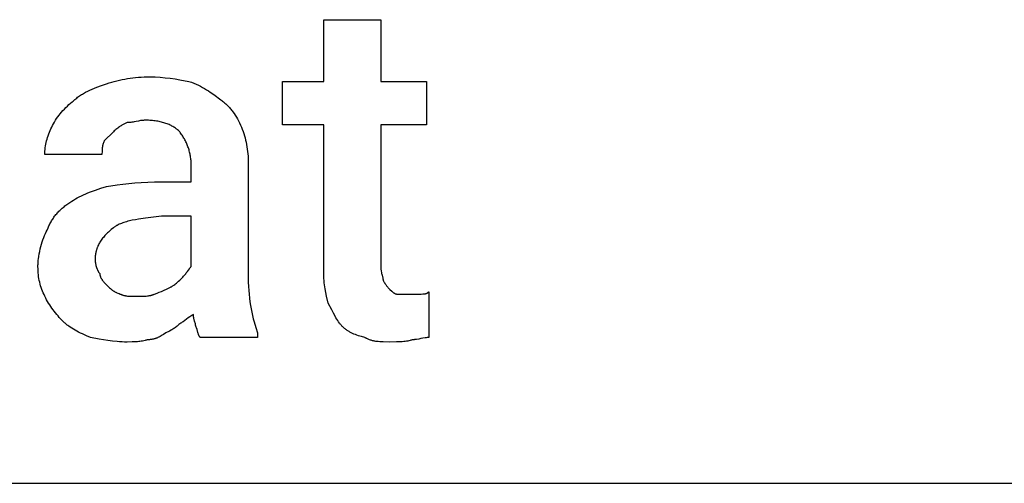
# Model space of a CAD drawing. Units: millimetres. Extents: x 0 to 24750, y 0 to 6400.
# Drawn here: x 7377 to 8085, y 4800 to 5134 of the extents above; entities that cross this region are included whole.
import ezdxf

# ---------------------------------------------------------------- set-up
doc = ezdxf.new("R2010")
doc.units = ezdxf.units.MM
doc.header["$MEASUREMENT"] = 0
doc.layers.add('- TAB', color=4, linetype='Continuous', true_color=0x00ffff)
doc.layers.add('- TITLES', color=7, linetype='Continuous', true_color=0x7fffbf)

msp = doc.modelspace()

# ---------------------------------------------------------------- linework, layer by layer
at = {"layer": '- TAB'}
msp.add_lwpolyline([(6750, 4800), (11250, 4800)], dxfattribs=at)
at = {"layer": '- TITLES'}
for points in [[(7595.39, 4952.63), (7595.39, 5057.89), (7565.79, 5057.89), (7565.79, 5089.14), (7595.39, 5089.14), (7595.39, 5133.55), (7636.51, 5133.55)], [(7636.51, 5133.55), (7636.51, 5089.14), (7669.41, 5089.14), (7669.41, 5057.89), (7636.51, 5057.89), (7636.51, 4955.92)], [(7414.47, 5074.34), (7415.1, 5074.95), (7415.73, 5075.54), (7416.37, 5076.11), (7417.02, 5076.66), (7417.68, 5077.2), (7418.35, 5077.72), (7419.03, 5078.22), (7419.72, 5078.71), (7420.41, 5079.19), (7421.12, 5079.65), (7421.84, 5080.09), (7422.57, 5080.53), (7424.05, 5081.36), (7425.58, 5082.15), (7427.14, 5082.91), (7428.74, 5083.63), (7430.37, 5084.32), (7432.05, 5084.98), (7435.52, 5086.26), (7439.14, 5087.5)], [(7439.14, 5087.5), (7441, 5088.1), (7442.85, 5088.66), (7444.71, 5089.18), (7446.57, 5089.66), (7448.45, 5090.1), (7450.33, 5090.51), (7452.23, 5090.87), (7454.15, 5091.2), (7456.09, 5091.49), (7458.05, 5091.74), (7460.03, 5091.95), (7462.04, 5092.13), (7464.08, 5092.26), (7466.15, 5092.36), (7468.25, 5092.41), (7470.39, 5092.43)], [(7470.39, 5092.43), (7472.24, 5092.42), (7474.09, 5092.36), (7477.77, 5092.15), (7481.41, 5091.83), (7484.99, 5091.41), (7488.5, 5090.91), (7491.9, 5090.35), (7498.36, 5089.14)], [(7498.36, 5089.14), (7500.17, 5088.51), (7501.91, 5087.84), (7503.58, 5087.13), (7505.19, 5086.39), (7506.74, 5085.63), (7508.24, 5084.84), (7509.69, 5084.02), (7511.1, 5083.18), (7512.47, 5082.33), (7513.81, 5081.45), (7516.4, 5079.66), (7521.38, 5075.99)], [(7399.67, 5056.25), (7400.31, 5057.48), (7400.98, 5058.71), (7401.69, 5059.94), (7402.45, 5061.16), (7403.24, 5062.37), (7404.07, 5063.56), (7404.93, 5064.75), (7405.84, 5065.91), (7406.78, 5067.06), (7407.77, 5068.18), (7408.79, 5069.28), (7409.85, 5070.36), (7410.95, 5071.4), (7412.08, 5072.42), (7413.26, 5073.4), (7414.47, 5074.34)], [(7521.38, 5075.99), (7521.99, 5075.52), (7522.6, 5075.04), (7523.19, 5074.56), (7523.77, 5074.06), (7524.34, 5073.55), (7524.91, 5073.04), (7525.46, 5072.51), (7526.01, 5071.98), (7526.54, 5071.43), (7527.07, 5070.88), (7527.58, 5070.32), (7528.09, 5069.74), (7528.59, 5069.16), (7529.07, 5068.57), (7529.55, 5067.96), (7530.02, 5067.35), (7530.92, 5066.1), (7531.79, 5064.81), (7532.62, 5063.48), (7533.41, 5062.11), (7534.16, 5060.7), (7534.87, 5059.26), (7535.55, 5057.77), (7536.18, 5056.25)], [(7453.95, 5059.54), (7451.48, 5058.28), (7450.25, 5057.6), (7449.63, 5057.24), (7449.01, 5056.87), (7448.4, 5056.47), (7447.78, 5056.05), (7447.16, 5055.61), (7446.55, 5055.14), (7445.93, 5054.65), (7445.31, 5054.12), (7444.7, 5053.56), (7444.08, 5052.96)], [(7467.11, 5061.18), (7466.65, 5061.18), (7466.2, 5061.17), (7465.76, 5061.14), (7465.33, 5061.11), (7464.48, 5061.03), (7463.66, 5060.93), (7462.86, 5060.8), (7462.07, 5060.66), (7460.53, 5060.36), (7458.98, 5060.06), (7458.19, 5059.92), (7457.39, 5059.8), (7456.57, 5059.69), (7455.73, 5059.61), (7455.29, 5059.58), (7454.85, 5059.56), (7454.41, 5059.54), (7453.95, 5059.54)], [(7491.78, 5052.96), (7491.3, 5053.42), (7490.81, 5053.87), (7490.3, 5054.3), (7489.77, 5054.73), (7489.22, 5055.15), (7488.65, 5055.55), (7488.07, 5055.95), (7487.46, 5056.33), (7486.83, 5056.7), (7486.19, 5057.05), (7485.52, 5057.4), (7484.84, 5057.73), (7484.13, 5058.05), (7483.41, 5058.35), (7482.67, 5058.65), (7481.91, 5058.92), (7481.13, 5059.19), (7480.33, 5059.43), (7479.51, 5059.67), (7478.67, 5059.88), (7477.81, 5060.08), (7476.94, 5060.27), (7476.04, 5060.44), (7475.12, 5060.59), (7474.19, 5060.73), (7473.23, 5060.85), (7472.26, 5060.95), (7471.27, 5061.03), (7470.26, 5061.1), (7469.23, 5061.15), (7468.17, 5061.17), (7467.11, 5061.18)], [(7394.74, 5036.51), (7394.76, 5037.75), (7394.81, 5038.98), (7394.91, 5040.21), (7395.05, 5041.45), (7395.22, 5042.68), (7395.43, 5043.91), (7395.68, 5045.15), (7395.97, 5046.38), (7396.3, 5047.62), (7396.66, 5048.85), (7397.07, 5050.08), (7397.51, 5051.32), (7397.99, 5052.55), (7398.51, 5053.78), (7399.07, 5055.02), (7399.67, 5056.25)], [(7444.08, 5052.96), (7437.5, 5046.38)], [(7500, 5029.93), (7499.99, 5030.71), (7499.96, 5031.48), (7499.91, 5032.25), (7499.85, 5033.01), (7499.77, 5033.78), (7499.66, 5034.55), (7499.54, 5035.31), (7499.41, 5036.08), (7499.26, 5036.84), (7499.09, 5037.59), (7498.9, 5038.35), (7498.7, 5039.1), (7498.48, 5039.85), (7498.25, 5040.59), (7498, 5041.33), (7497.74, 5042.06), (7497.46, 5042.79), (7497.17, 5043.52), (7496.87, 5044.24), (7496.55, 5044.95), (7496.21, 5045.66), (7495.87, 5046.36), (7495.51, 5047.06), (7495.14, 5047.74), (7494.76, 5048.42), (7494.37, 5049.1), (7493.96, 5049.76), (7493.55, 5050.42), (7493.12, 5051.07), (7492.68, 5051.71), (7492.23, 5052.34), (7491.78, 5052.96)], [(7536.18, 5056.25), (7536.78, 5054.71), (7537.34, 5053.16), (7537.86, 5051.61), (7538.34, 5050.06), (7538.79, 5048.49), (7539.19, 5046.91), (7539.56, 5045.32), (7539.88, 5043.71), (7540.17, 5042.08), (7540.42, 5040.43), (7540.64, 5038.75), (7540.81, 5037.05), (7540.94, 5035.32), (7541.04, 5033.56), (7541.1, 5031.77), (7541.12, 5029.93)], [(7437.5, 5046.38), (7437.35, 5046.07), (7437.21, 5045.76), (7437.08, 5045.46), (7436.96, 5045.15), (7436.84, 5044.84), (7436.74, 5044.53), (7436.64, 5044.22), (7436.55, 5043.91), (7436.47, 5043.61), (7436.39, 5043.3), (7436.32, 5042.99), (7436.26, 5042.68), (7436.2, 5042.37), (7436.15, 5042.06), (7436.06, 5041.45), (7435.99, 5040.83), (7435.94, 5040.21), (7435.91, 5039.6), (7435.88, 5038.98), (7435.86, 5036.51)], [(7435.86, 5036.51), (7394.74, 5036.51)], [(7473.68, 5016.78), (7500, 5016.78), (7500, 5029.93)], [(7541.12, 5029.93), (7541.12, 4947.7)], [(7439.14, 5013.49), (7446.85, 5014.69), (7450.94, 5015.25), (7455.18, 5015.75), (7459.58, 5016.17), (7464.12, 5016.49), (7468.83, 5016.7), (7473.68, 5016.78)], [(7412.83, 5001.97), (7414.08, 5002.88), (7415.38, 5003.75), (7416.71, 5004.59), (7418.1, 5005.39), (7419.53, 5006.17), (7421.01, 5006.92), (7422.55, 5007.64), (7424.14, 5008.35), (7425.78, 5009.03), (7427.49, 5009.7), (7431.1, 5010.99), (7434.98, 5012.25), (7439.14, 5013.49)], [(7396.38, 4982.24), (7397.02, 4983.76), (7397.7, 4985.24), (7398.05, 4985.97), (7398.42, 4986.69), (7398.79, 4987.4), (7399.18, 4988.1), (7399.58, 4988.79), (7400, 4989.46), (7400.42, 4990.13), (7400.86, 4990.79), (7401.32, 4991.45), (7401.78, 4992.09), (7402.26, 4992.72), (7402.75, 4993.34), (7403.26, 4993.95), (7403.79, 4994.55), (7404.32, 4995.15), (7404.88, 4995.73), (7405.45, 4996.3), (7406.03, 4996.87), (7406.63, 4997.42), (7407.25, 4997.96), (7407.89, 4998.5), (7408.54, 4999.02), (7409.21, 4999.54), (7409.9, 5000.05), (7410.6, 5000.54), (7411.33, 5001.03), (7412.07, 5001.51), (7412.83, 5001.97)], [(7478.62, 4992.11), (7467.21, 4990.82), (7462.2, 4990.08), (7459.86, 4989.67), (7457.65, 4989.23), (7455.55, 4988.74), (7454.54, 4988.49), (7453.56, 4988.22), (7452.61, 4987.94), (7451.69, 4987.64), (7450.8, 4987.34), (7449.94, 4987.02), (7449.1, 4986.68), (7448.3, 4986.33), (7447.52, 4985.97), (7446.78, 4985.58), (7446.41, 4985.39), (7446.06, 4985.19), (7445.71, 4984.98), (7445.37, 4984.77), (7445.04, 4984.55), (7444.71, 4984.33), (7444.39, 4984.11), (7444.08, 4983.88)], [(7500, 4955.92), (7500, 4992.11), (7478.62, 4992.11)], [(7389.8, 4955.92), (7389.81, 4956.85), (7389.84, 4957.77), (7389.89, 4958.69), (7389.95, 4959.62), (7390.03, 4960.53), (7390.13, 4961.45), (7390.37, 4963.27), (7390.67, 4965.07), (7391.02, 4966.85), (7391.42, 4968.6), (7391.86, 4970.31), (7392.34, 4971.99), (7392.85, 4973.62), (7393.4, 4975.21), (7393.97, 4976.74), (7394.55, 4978.21), (7395.15, 4979.62), (7395.77, 4980.97), (7396.38, 4982.24)], [(7444.08, 4983.88), (7442.58, 4982.65), (7441.15, 4981.41), (7440.47, 4980.79), (7439.81, 4980.16), (7439.17, 4979.53), (7438.55, 4978.9), (7437.96, 4978.26), (7437.38, 4977.61), (7436.83, 4976.96), (7436.3, 4976.31), (7435.8, 4975.64), (7435.31, 4974.97), (7434.85, 4974.29), (7434.42, 4973.6), (7434, 4972.9), (7433.62, 4972.19), (7433.25, 4971.47), (7432.92, 4970.74), (7432.76, 4970.37), (7432.6, 4970), (7432.46, 4969.62), (7432.32, 4969.24), (7432.18, 4968.86), (7432.06, 4968.47), (7431.93, 4968.08), (7431.82, 4967.69), (7431.71, 4967.29), (7431.61, 4966.89), (7431.52, 4966.49), (7431.43, 4966.08), (7431.35, 4965.67), (7431.28, 4965.25), (7431.15, 4964.41), (7431.05, 4963.55), (7430.98, 4962.67), (7430.94, 4961.77), (7430.92, 4960.86)], [(7430.92, 4960.86), (7430.93, 4960.54), (7430.94, 4960.22), (7430.96, 4959.89), (7430.99, 4959.55), (7431.04, 4959.21), (7431.08, 4958.86), (7431.14, 4958.51), (7431.2, 4958.16), (7431.27, 4957.8), (7431.35, 4957.44), (7431.53, 4956.72), (7431.73, 4956.01), (7431.95, 4955.3), (7432.19, 4954.62), (7432.32, 4954.29), (7432.45, 4953.96), (7432.58, 4953.65), (7432.72, 4953.34), (7432.86, 4953.05), (7433, 4952.76), (7433.15, 4952.49), (7433.3, 4952.23), (7433.45, 4951.98), (7433.6, 4951.75), (7433.67, 4951.64), (7433.75, 4951.53), (7433.83, 4951.43), (7433.9, 4951.33), (7433.98, 4951.24), (7434.06, 4951.15), (7434.13, 4951.07), (7434.21, 4950.99)], [(7394.74, 4934.54), (7394.14, 4935.77), (7393.58, 4937.01), (7393.06, 4938.25), (7392.58, 4939.5), (7392.13, 4940.76), (7391.73, 4942.03), (7391.36, 4943.31), (7391.04, 4944.61), (7390.75, 4945.93), (7390.5, 4947.28), (7390.28, 4948.64), (7390.11, 4950.04), (7389.98, 4951.46), (7389.88, 4952.91), (7389.82, 4954.4), (7389.8, 4955.92)], [(7493.42, 4947.7), (7494.02, 4948.31), (7494.58, 4948.93), (7495.11, 4949.54), (7495.61, 4950.14), (7496.07, 4950.73), (7496.51, 4951.31), (7497.33, 4952.43), (7498.74, 4954.4), (7499.06, 4954.83), (7499.38, 4955.23), (7499.54, 4955.42), (7499.69, 4955.59), (7499.85, 4955.76), (7500, 4955.92)], [(7598.68, 4929.61), (7597.48, 4934.59), (7596.92, 4937.18), (7596.42, 4939.88), (7596.2, 4941.29), (7596, 4942.74), (7595.83, 4944.24), (7595.68, 4945.8), (7595.56, 4947.41), (7595.47, 4949.08), (7595.41, 4950.82), (7595.39, 4952.63)], [(7636.51, 4955.92), (7636.52, 4955.46), (7636.53, 4955.02), (7636.55, 4954.58), (7636.58, 4954.15), (7636.62, 4953.73), (7636.66, 4953.32), (7636.77, 4952.53), (7636.89, 4951.78), (7637.03, 4951.06), (7637.18, 4950.39), (7637.34, 4949.75), (7637.9, 4947.59), (7638.01, 4947.15), (7638.05, 4946.94), (7638.09, 4946.75), (7638.12, 4946.56), (7638.13, 4946.47), (7638.14, 4946.38), (7638.15, 4946.29), (7638.15, 4946.21), (7638.16, 4946.13), (7638.16, 4946.05)], [(7434.21, 4950.99), (7434.21, 4950.83), (7434.22, 4950.68), (7434.23, 4950.52), (7434.25, 4950.37), (7434.27, 4950.22), (7434.29, 4950.06), (7434.32, 4949.91), (7434.36, 4949.76), (7434.39, 4949.6), (7434.43, 4949.45), (7434.48, 4949.3), (7434.52, 4949.15), (7434.58, 4949), (7434.63, 4948.85), (7434.69, 4948.7), (7434.75, 4948.55), (7434.81, 4948.4), (7434.88, 4948.25), (7435.02, 4947.95), (7435.18, 4947.66), (7435.34, 4947.37), (7435.51, 4947.09), (7435.69, 4946.81), (7435.87, 4946.53), (7436.06, 4946.26), (7436.26, 4945.99), (7436.45, 4945.73), (7436.86, 4945.22), (7437.27, 4944.74), (7437.68, 4944.28), (7438.46, 4943.45), (7439.14, 4942.76)], [(7485.2, 4941.12), (7485.51, 4941.28), (7485.81, 4941.45), (7486.12, 4941.62), (7486.43, 4941.81), (7486.73, 4942), (7487.04, 4942.2), (7487.64, 4942.61), (7488.23, 4943.04), (7488.81, 4943.49), (7489.38, 4943.95), (7489.93, 4944.41), (7490.96, 4945.33), (7491.9, 4946.21), (7493.42, 4947.7)], [(7541.12, 4947.7), (7541.16, 4944.65), (7541.27, 4941.68), (7541.44, 4938.79), (7541.68, 4935.98), (7541.98, 4933.24), (7542.33, 4930.58), (7542.73, 4928), (7543.17, 4925.49), (7543.66, 4923.06), (7544.17, 4920.71), (7544.71, 4918.44), (7545.28, 4916.24), (7546.47, 4912.08), (7547.7, 4908.22)], [(7638.16, 4946.05), (7638.47, 4945.45), (7638.77, 4944.89), (7639.08, 4944.36), (7639.39, 4943.87), (7639.7, 4943.4), (7640.01, 4942.96), (7640.32, 4942.54), (7640.62, 4942.15), (7640.93, 4941.77), (7641.24, 4941.41), (7641.55, 4941.07), (7641.86, 4940.73), (7643.09, 4939.47)], [(7439.14, 4942.76), (7440.31, 4941.6), (7441.38, 4940.58), (7441.9, 4940.11), (7442.41, 4939.67), (7442.93, 4939.25), (7443.19, 4939.05), (7443.46, 4938.86), (7443.73, 4938.67), (7444.01, 4938.48), (7444.3, 4938.3), (7444.59, 4938.12), (7444.89, 4937.95), (7445.2, 4937.78), (7445.52, 4937.61), (7445.85, 4937.44), (7446.2, 4937.28), (7446.55, 4937.12), (7447.31, 4936.8), (7448.13, 4936.49), (7449.01, 4936.18)], [(7473.68, 4936.18), (7475.46, 4936.8), (7477.1, 4937.42), (7478.63, 4938.03), (7480.06, 4938.65), (7482.7, 4939.88), (7485.2, 4941.12)], [(7643.09, 4939.47), (7644.33, 4938.27), (7644.63, 4937.98), (7644.94, 4937.71), (7645.25, 4937.45), (7645.41, 4937.33), (7645.56, 4937.21), (7645.71, 4937.1), (7645.87, 4936.99), (7646.02, 4936.89), (7646.18, 4936.79), (7646.33, 4936.7), (7646.48, 4936.62), (7646.56, 4936.58), (7646.64, 4936.54), (7646.72, 4936.5), (7646.79, 4936.47), (7646.87, 4936.43), (7646.95, 4936.4), (7647.02, 4936.37), (7647.1, 4936.35), (7647.18, 4936.32), (7647.26, 4936.3), (7647.33, 4936.28), (7647.41, 4936.26), (7647.49, 4936.24), (7647.56, 4936.23), (7647.64, 4936.21), (7647.72, 4936.2), (7647.8, 4936.19), (7647.87, 4936.19), (7647.95, 4936.19), (7648.03, 4936.18)], [(7407.89, 4916.45), (7406.97, 4917.39), (7406.05, 4918.37), (7405.13, 4919.39), (7404.22, 4920.43), (7403.32, 4921.5), (7402.43, 4922.61), (7401.56, 4923.73), (7400.7, 4924.88), (7399.86, 4926.04), (7399.04, 4927.22), (7398.25, 4928.42), (7397.49, 4929.63), (7396.75, 4930.85), (7396.04, 4932.08), (7395.37, 4933.31), (7394.74, 4934.54)], [(7449.01, 4936.18), (7449.32, 4936.03), (7449.63, 4935.89), (7449.94, 4935.76), (7450.25, 4935.64), (7450.56, 4935.53), (7450.87, 4935.42), (7451.19, 4935.32), (7451.51, 4935.23), (7451.83, 4935.15), (7452.15, 4935.07), (7452.47, 4935), (7452.8, 4934.94), (7453.13, 4934.88), (7453.47, 4934.83), (7454.15, 4934.75), (7454.86, 4934.68), (7455.58, 4934.63), (7457.11, 4934.57), (7460.53, 4934.54)], [(7460.53, 4934.54), (7464.2, 4934.57), (7465.99, 4934.63), (7466.86, 4934.68), (7467.72, 4934.75), (7468.56, 4934.83), (7469.38, 4934.94), (7469.78, 4935), (7470.17, 4935.07), (7470.56, 4935.15), (7470.93, 4935.23), (7471.31, 4935.32), (7471.67, 4935.42), (7472.03, 4935.53), (7472.38, 4935.64), (7472.72, 4935.76), (7473.05, 4935.89), (7473.37, 4936.03), (7473.53, 4936.11), (7473.68, 4936.18)], [(7648.03, 4936.18), (7656.25, 4936.18)], [(7656.25, 4936.18), (7664.47, 4936.18)], [(7664.47, 4936.18), (7665.63, 4936.19), (7666.66, 4936.21), (7667.13, 4936.23), (7667.57, 4936.27), (7667.78, 4936.29), (7667.98, 4936.32), (7668.18, 4936.35), (7668.38, 4936.39), (7668.57, 4936.43), (7668.76, 4936.48), (7668.94, 4936.53), (7669.03, 4936.56), (7669.12, 4936.59), (7669.2, 4936.62), (7669.29, 4936.65), (7669.38, 4936.68), (7669.46, 4936.72), (7669.54, 4936.76), (7669.63, 4936.79), (7669.71, 4936.84), (7669.79, 4936.88), (7669.88, 4936.92), (7669.96, 4936.97), (7670.04, 4937.02), (7670.12, 4937.07), (7670.2, 4937.12), (7670.28, 4937.17), (7670.35, 4937.23), (7670.43, 4937.29), (7670.51, 4937.35), (7670.59, 4937.41), (7670.67, 4937.47), (7670.74, 4937.54), (7670.9, 4937.68), (7671.05, 4937.83)], [(7671.05, 4937.83), (7671.05, 4904.93)], [(7608.55, 4913.16), (7608.24, 4913.48), (7607.94, 4913.81), (7607.63, 4914.17), (7607.32, 4914.54), (7607.01, 4914.93), (7606.7, 4915.33), (7606.09, 4916.19), (7605.47, 4917.11), (7604.85, 4918.07), (7604.24, 4919.09), (7603.62, 4920.15), (7602.38, 4922.38), (7601.15, 4924.72), (7598.68, 4929.61)], [(7501.64, 4921.38), (7501.34, 4921.22), (7501.03, 4921.05), (7500.72, 4920.88), (7500.41, 4920.69), (7499.79, 4920.3), (7499.18, 4919.89), (7497.94, 4919.01), (7496.71, 4918.09), (7495.48, 4917.17), (7494.24, 4916.29), (7493.63, 4915.88), (7493.01, 4915.49), (7492.7, 4915.31), (7492.39, 4915.13), (7492.08, 4914.96), (7491.78, 4914.8)], [(7503.29, 4913.16), (7503.29, 4913.24), (7503.28, 4913.32), (7503.28, 4913.4), (7503.27, 4913.49), (7503.26, 4913.57), (7503.25, 4913.66), (7503.22, 4913.85), (7503.18, 4914.04), (7503.14, 4914.25), (7503.03, 4914.67), (7502.47, 4916.65), (7502.17, 4917.77), (7502.03, 4918.35), (7501.9, 4918.94), (7501.85, 4919.24), (7501.8, 4919.54), (7501.75, 4919.85), (7501.72, 4920.15), (7501.69, 4920.46), (7501.66, 4920.77), (7501.65, 4921.07), (7501.64, 4921.38)], [(7427.63, 4904.93), (7424.62, 4906.17), (7421.77, 4907.43), (7420.4, 4908.07), (7419.07, 4908.72), (7417.78, 4909.39), (7416.53, 4910.07), (7415.32, 4910.78), (7414.14, 4911.5), (7413, 4912.25), (7411.9, 4913.03), (7411.37, 4913.43), (7410.84, 4913.83), (7410.33, 4914.25), (7409.82, 4914.67), (7409.33, 4915.1), (7408.84, 4915.54), (7408.36, 4915.99), (7407.89, 4916.45)], [(7491.78, 4914.8), (7491.16, 4914.2), (7490.54, 4913.64), (7489.93, 4913.11), (7489.31, 4912.62), (7488.69, 4912.15), (7488.08, 4911.71), (7487.46, 4911.29), (7486.84, 4910.9), (7486.23, 4910.52), (7485.61, 4910.16), (7484.37, 4909.48), (7481.91, 4908.22)], [(7506.58, 4904.93), (7506.5, 4905.01), (7506.43, 4905.09), (7506.36, 4905.18), (7506.29, 4905.26), (7506.22, 4905.35), (7506.16, 4905.44), (7506.09, 4905.53), (7506.03, 4905.62), (7505.97, 4905.72), (7505.92, 4905.82), (7505.86, 4905.92), (7505.81, 4906.02), (7505.75, 4906.13), (7505.7, 4906.23), (7505.6, 4906.45), (7505.51, 4906.68), (7505.42, 4906.91), (7505.33, 4907.15), (7505.25, 4907.39), (7505.09, 4907.9), (7504.93, 4908.43), (7504.27, 4910.72), (7504.06, 4911.32), (7503.95, 4911.62), (7503.84, 4911.93), (7503.71, 4912.23), (7503.58, 4912.54), (7503.44, 4912.85), (7503.29, 4913.16)], [(7625, 4904.93), (7622.61, 4905.56), (7621.46, 4905.88), (7620.35, 4906.22), (7619.26, 4906.58), (7618.21, 4906.96), (7617.17, 4907.37), (7616.66, 4907.59), (7616.16, 4907.81), (7615.66, 4908.05), (7615.17, 4908.3), (7614.68, 4908.55), (7614.19, 4908.82), (7613.71, 4909.1), (7613.23, 4909.4), (7612.75, 4909.7), (7612.28, 4910.02), (7611.81, 4910.36), (7611.34, 4910.71), (7610.87, 4911.07), (7610.41, 4911.46), (7609.94, 4911.85), (7609.48, 4912.27), (7609.02, 4912.7), (7608.55, 4913.16)], [(7453.95, 4901.64), (7452.12, 4901.66), (7450.32, 4901.72), (7448.56, 4901.81), (7446.83, 4901.93), (7443.45, 4902.25), (7440.17, 4902.67), (7436.97, 4903.17), (7433.83, 4903.73), (7427.63, 4904.93)], [(7468.75, 4903.29), (7468.29, 4903.14), (7467.82, 4903), (7467.36, 4902.87), (7466.9, 4902.75), (7465.97, 4902.53), (7465.05, 4902.34), (7464.12, 4902.18), (7463.2, 4902.05), (7462.27, 4901.94), (7461.35, 4901.85), (7460.42, 4901.78), (7459.5, 4901.73), (7457.65, 4901.67), (7453.95, 4901.64)], [(7481.91, 4908.22), (7480.13, 4907.07), (7479.28, 4906.55), (7478.46, 4906.06), (7477.66, 4905.62), (7476.88, 4905.22), (7476.49, 4905.03), (7476.1, 4904.85), (7475.71, 4904.68), (7475.33, 4904.52), (7474.94, 4904.37), (7474.56, 4904.23), (7474.17, 4904.1), (7473.78, 4903.98), (7473.39, 4903.87), (7472.99, 4903.77), (7472.6, 4903.68), (7472.19, 4903.6), (7471.79, 4903.53), (7471.37, 4903.46), (7470.95, 4903.41), (7470.53, 4903.37), (7470.1, 4903.33), (7469.66, 4903.31), (7469.21, 4903.29), (7468.75, 4903.29)], [(7547.7, 4908.22), (7547.7, 4904.93), (7506.58, 4904.93)], [(7643.09, 4901.64), (7638.18, 4901.7), (7636.97, 4901.75), (7635.78, 4901.82), (7634.59, 4901.92), (7633.43, 4902.06), (7632.85, 4902.14), (7632.28, 4902.23), (7631.72, 4902.33), (7631.16, 4902.45), (7630.6, 4902.57), (7630.06, 4902.71), (7629.52, 4902.87), (7628.98, 4903.03), (7628.46, 4903.21), (7627.94, 4903.41), (7627.43, 4903.62), (7626.92, 4903.85), (7626.43, 4904.09), (7626.19, 4904.22), (7625.94, 4904.36), (7625.7, 4904.49), (7625.47, 4904.64), (7625.23, 4904.78), (7625, 4904.93)], [(7659.54, 4903.29), (7659.08, 4903.14), (7658.61, 4903), (7658.15, 4902.87), (7657.69, 4902.75), (7656.75, 4902.53), (7655.81, 4902.34), (7654.86, 4902.18), (7653.9, 4902.05), (7652.93, 4901.94), (7651.93, 4901.85), (7650.92, 4901.78), (7649.89, 4901.73), (7647.74, 4901.67), (7643.09, 4901.64)], [(7671.05, 4904.93), (7670.74, 4904.93), (7670.42, 4904.92), (7670.09, 4904.89), (7669.75, 4904.86), (7669.05, 4904.78), (7668.33, 4904.68), (7666.83, 4904.41), (7665.3, 4904.11), (7663.76, 4903.81), (7662.26, 4903.55), (7661.54, 4903.44), (7660.84, 4903.36), (7660.51, 4903.33), (7660.17, 4903.31), (7659.85, 4903.29), (7659.54, 4903.29)]]:
    msp.add_lwpolyline(points, dxfattribs=at)

doc.saveas('drawing.dxf')
